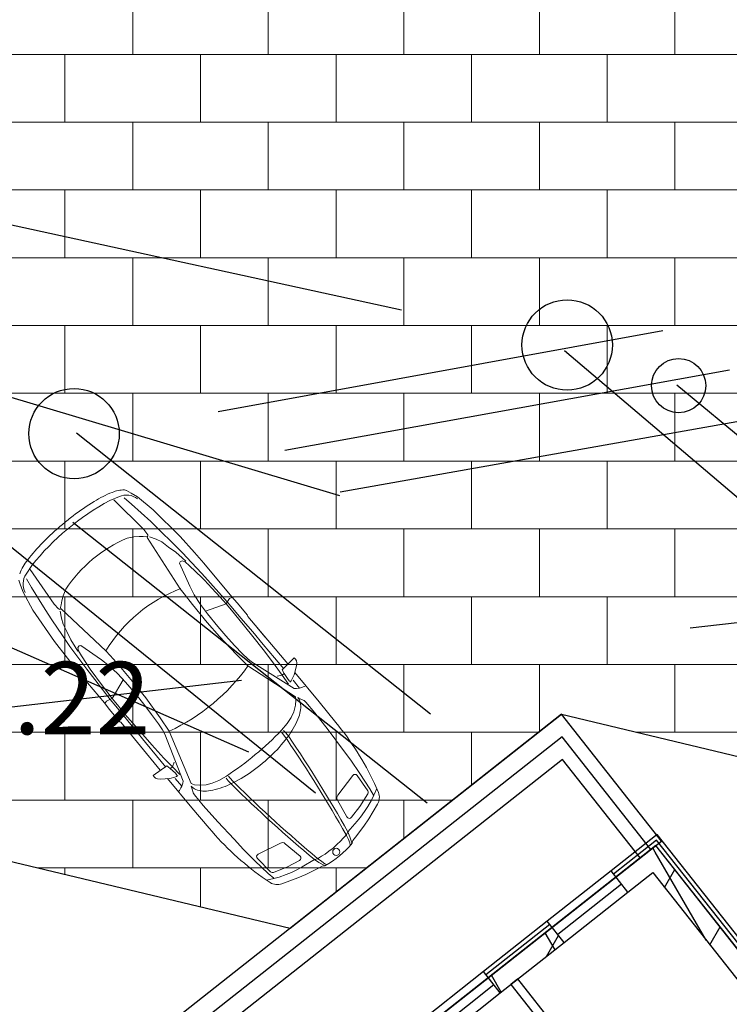
# Model space of a CAD drawing. Extents: x 545460 to 1092655, y 6583769 to 13168131.
# Drawn here: x 597722 to 605574, y 6633852 to 6644744 of the extents above; entities that cross this region are included whole.
import ezdxf

# ---------------------------------------------------------------- set-up
doc = ezdxf.new("R2010")
doc.units = 0
doc.header["$PDMODE"] = 32
doc.header["$PDSIZE"] = 1
doc.linetypes.add('ASFBET', pattern=[2000, 1000, -1000])
doc.linetypes.add('DASHED2', pattern=[9.525, 6.35, -3.175])
doc.layers.get('0').update_dxf_attribs({"linetype": 'CONTINUOUS'})
doc.layers.add('elekter', color=1, linetype='CONTINUOUS', lineweight=5)
for name, color, linetype in [('KORGPIK', 2, 'CONTINUOUS'), ('LAATAT', 7, 'CONTINUOUS'), ('PIIR', 1, 'CONTINUOUS'), ('RISTID_TEKST', 7, 'CONTINUOUS'), ('Ulkoseinät', 7, 'CONTINUOUS'), ('VK_G1', 7, 'CONTINUOUS'), ('Vk_K', 7, 'CONTINUOUS'), ('Vk_vesi', 7, 'CONTINUOUS')]:
    doc.layers.add(name, color=color, linetype=linetype)
doc.styles.add('GENERATED_STYLE_2', font='TIMESI.TTF')
doc.linetypes.add('KANAL_K1', pattern='A,0,[2,vageva 15 asend1.Shx,S=412.698413,R=0,X=0,Y=0],-58000,0', length=58000)
doc.linetypes.add('VESI_V1', pattern='A,0,[1,vageva 15 asend1.Shx,S=238.095238,R=0,X=0,Y=0],-42000,0', length=42000)
pattern_1 = [(60, (0, 0), (-649.51905, 375), []), (120, (0, 0), (649.51905, 375), [])]
pattern_2 = [(45, (0, 0), (-353.5534, 353.5534), [])]

# ---------------------------------------------------------------- blocks, each defined once
blk = doc.blocks.new('A  8×14 O_21')
at = {"color": 0, "linetype": 'Continuous'}
blk.add_line((-400, -85), (400, -85), dxfattribs=at)
blk = doc.blocks.new('UO 10-O UX85+YI 10_41')
at = {"color": 0, "linetype": 'Continuous'}
blk.add_line((-500, -57.5), (500, -57.5), dxfattribs=at)
blk = doc.blocks.new('UOV 9-O UX25+YI 9_42')
at = {"color": 0, "linetype": 'Continuous'}
blk.add_line((-450, -57.5), (450, -57.5), dxfattribs=at)
blk = doc.blocks.new('WALL_92', base_point=(823838, 391676))
at = {"layer": 'Ulkoseinät'}
h = blk.add_hatch(dxfattribs=at)
h.set_pattern_fill('ERISTE', color=1, style=0, pattern_type=2)
h.set_pattern_definition(pattern_1)
h.paths.add_polyline_path([(828981, 395732), (829256, 395949), (829291, 396248), (828849, 395900)], flags=0)
h = blk.add_hatch(dxfattribs=at)
h.set_pattern_fill('ERISTE', color=1, style=0, pattern_type=2)
h.set_pattern_definition(pattern_1)
h.paths.add_polyline_path([(827568, 394618), (828274, 395175), (828142, 395342), (827436, 394785)], flags=0)
h = blk.add_hatch(dxfattribs=at)
h.set_pattern_fill('ERISTE', color=1, style=0, pattern_type=2)
h.set_pattern_definition(pattern_1)
h.paths.add_polyline_path([(825212, 392760), (826782, 393998), (826650, 394166), (825080, 392927), (825107, 392893)], flags=0)
h = blk.add_hatch(dxfattribs=at)
h.set_pattern_fill('ERISTE', color=1, style=0, pattern_type=2)
h.set_pattern_definition(pattern_1)
h.paths.add_polyline_path([(824074, 391862), (824584, 392264), (824479, 392398), (824452, 392432), (823942, 392029)], flags=0)
at = {"layer": 'Ulkoseinät', "color": 1, "linetype": 'Continuous'}
for p, q in [((829305, 396370), (828795, 395968)), ((829298, 396309), (828822, 395933)), ((829291, 396248), (828849, 395900)), ((828981, 395732), (828795, 395968)), ((828981, 395732), (829256, 395949)), ((828088, 395411), (827382, 394853)), ((828274, 395175), (828088, 395411)), ((828116, 395376), (827409, 394819)), ((828142, 395342), (827436, 394785)), ((827568, 394618), (828274, 395175)), ((827568, 394618), (827382, 394853)), ((826597, 394234), (825026, 392995)), ((826624, 394199), (825053, 392961)), ((826782, 393998), (826597, 394234)), ((826650, 394166), (825080, 392927)), ((825212, 392760), (826782, 393998)), ((825107, 392893), (825026, 392995)), ((825053, 392961), (825107, 392893)), ((825080, 392927), (825107, 392893)), ((825212, 392760), (825107, 392893)), ((824398, 392500), (823888, 392097)), ((824425, 392465), (823915, 392063)), ((824479, 392398), (824398, 392500)), ((824479, 392398), (824425, 392465)), ((824452, 392432), (823942, 392029)), ((824479, 392398), (824452, 392432)), ((824584, 392264), (824479, 392398)), ((824074, 391862), (824584, 392264))]:
    blk.add_line(p, q, dxfattribs=at)
at = {"layer": 'Ulkoseinät', "color": 52, "linetype": 'Continuous'}
for p, q in [((828795, 395968), (828088, 395411)), ((828274, 395175), (828981, 395732)), ((827382, 394853), (826597, 394234)), ((826782, 393998), (827568, 394618))]:
    blk.add_line(p, q, dxfattribs=at)
at = {"layer": 'Ulkoseinät', "color": 3, "linetype": 'Continuous'}
for p, q in [((825026, 392995), (824398, 392500)), ((824584, 392264), (825212, 392760))]:
    blk.add_line(p, q, dxfattribs=at)
at = {"layer": 'Ulkoseinät', "color": 1, "linetype": 'Continuous'}
for p in [(825107, 392893), (824479, 392398)]:
    blk.add_point(p, dxfattribs=at)
at = {"layer": 'Ulkoseinät', "color": 52, "xscale": -1, "rotation": 38.26333408085092}
for name, p in [('UOV 9-O UX25+YI 9_42', (828522, 395587)), ('UO 10-O UX85+YI 10_41', (827070, 394441))]:
    blk.add_blockref(name, p, dxfattribs=at)
at = {"layer": 'Ulkoseinät', "color": 3, "xscale": -1, "rotation": 38.26333408085092}
blk.add_blockref('A  8×14 O_21', (824793, 392646), dxfattribs=at)
blk = doc.blocks.new('WALL_91', base_point=(829256, 395949))
at = {"layer": 'Ulkoseinät'}
h = blk.add_hatch(dxfattribs=at)
h.set_pattern_fill('ERISTE', color=1, style=0, pattern_type=2)
h.set_pattern_definition(pattern_1)
h.paths.add_polyline_path([(831706, 393186), (829291, 396248), (829256, 395949), (831539, 393054)], flags=0)
h = blk.add_hatch(dxfattribs=at)
h.set_pattern_fill('ERISTE', color=1, style=0, pattern_type=2)
h.set_pattern_definition(pattern_1)
h.paths.add_polyline_path([(831906, 393073), (831774, 393240), (831740, 393213), (831872, 393045)], flags=0)
h = blk.add_hatch(dxfattribs=at)
h.set_pattern_fill('ERISTE', color=1, style=0, pattern_type=2)
h.set_pattern_definition(pattern_1)
h.paths.add_polyline_path([(831838, 393019), (831706, 393186), (831539, 393054), (831671, 392887)], flags=0)
h = blk.add_hatch(dxfattribs=at)
h.set_pattern_fill('ERISTE', color=1, style=0, pattern_type=2)
h.set_pattern_definition(pattern_1)
h.paths.add_polyline_path([(831872, 393045), (831740, 393213), (831706, 393186), (831838, 393019)], flags=0)
at = {"layer": 'Ulkoseinät', "color": 1, "linetype": 'Continuous'}
for p, q in [((831713, 393246), (829298, 396309)), ((831721, 393308), (829305, 396370)), ((831706, 393186), (829291, 396248)), ((829256, 395949), (831671, 392887)), ((831748, 393274), (831713, 393246)), ((831774, 393240), (831740, 393213)), ((831706, 393186), (831740, 393213)), ((831740, 393213), (831706, 393186)), ((831838, 393019), (831872, 393045)), ((831872, 393045), (831906, 393073))]:
    blk.add_line(p, q, dxfattribs=at)
blk = doc.blocks.new('WALL_67', base_point=(821423, 394738))
at = {"layer": 'Ulkoseinät'}
h = blk.add_hatch(dxfattribs=at)
h.set_pattern_fill('ERISTE', color=1, style=0, pattern_type=2)
h.set_pattern_definition(pattern_1)
h.paths.add_polyline_path([(823873, 391975), (821458, 395037), (821423, 394738), (823706, 391843)], flags=0)
h = blk.add_hatch(dxfattribs=at)
h.set_pattern_fill('ERISTE', color=1, style=0, pattern_type=2)
h.set_pattern_definition(pattern_1)
h.paths.add_polyline_path([(824074, 391862), (823942, 392029), (823907, 392002), (824039, 391835)], flags=0)
h = blk.add_hatch(dxfattribs=at)
h.set_pattern_fill('ERISTE', color=1, style=0, pattern_type=2)
h.set_pattern_definition(pattern_1)
h.paths.add_polyline_path([(824005, 391808), (823873, 391975), (823706, 391843), (823838, 391676)], flags=0)
h = blk.add_hatch(dxfattribs=at)
h.set_pattern_fill('ERISTE', color=1, style=0, pattern_type=2)
h.set_pattern_definition(pattern_1)
h.paths.add_polyline_path([(824039, 391835), (823907, 392002), (823873, 391975), (824005, 391808)], flags=0)
at = {"layer": 'Ulkoseinät', "color": 1, "linetype": 'Continuous'}
for p, q in [((823880, 392036), (821465, 395098)), ((823888, 392097), (821473, 395160)), ((823873, 391975), (821458, 395037)), ((821423, 394738), (823838, 391676)), ((823915, 392063), (823880, 392036)), ((823942, 392029), (823907, 392002)), ((823873, 391975), (823907, 392002)), ((823907, 392002), (823873, 391975)), ((824005, 391808), (824039, 391835)), ((824039, 391835), (824074, 391862))]:
    blk.add_line(p, q, dxfattribs=at)
blk = doc.blocks.new('PSN_taiteovi leveä')
at = {"color": 0, "linetype": 'Continuous'}
for p, q in [((-900, 0), (-900, -90)), ((-900, 0), (-880, 0)), ((-880, -90), (-880, 0)), ((-880, 0), (-860, 0)), ((-860, -90), (-860, 0)), ((-860, 0), (-840, 0)), ((-840, -90), (-840, 0)), ((-840, 0), (-820, 0)), ((-820, -90), (-820, 0)), ((-820, 0), (-800, 0)), ((-800, 0), (-781, 5)), ((-800, -90), (-800, 0)), ((-777, -87), (-800, 0)), ((-758, -82), (-781, 5)), ((-758, -82), (-734, 5)), ((-715, -1), (-734, 5)), ((-900, -90), (-880, -90)), ((-880, -90), (-860, -90)), ((-860, -90), (-840, -90)), ((-840, -90), (-820, -90)), ((-820, -90), (-800, -90)), ((-777, -87), (-758, -82)), ((-739, -87), (-758, -82)), ((-739, -87), (-715, -1)), ((-715, -91), (-715, -1)), ((-715, -1), (-695, -1)), ((-715, -91), (-695, -91)), ((-695, -91), (-695, -1))]:
    blk.add_line(p, q, dxfattribs=at)
at = {"color": 0, "linetype": 'DASHED2'}
blk.add_line((-695, -46), (900, -46), dxfattribs=at)
blk = doc.blocks.new('WALL_18', base_point=(829414, 392680))
at = {"layer": 'Ulkoseinät'}
h = blk.add_hatch(dxfattribs=at)
h.set_pattern_fill('PALOMUURI', color=1, style=0, pattern_type=2)
h.set_pattern_definition(pattern_2)
h.paths.add_polyline_path([(828809, 393285), (828888, 393347), (827764, 394772), (827685, 394710)], flags=0)
h = blk.add_hatch(dxfattribs=at)
h.set_pattern_fill('PALOMUURI', color=1, style=0, pattern_type=2)
h.set_pattern_definition(pattern_2)
h.paths.add_polyline_path([(829336, 392618), (829414, 392680), (829352, 392758), (829274, 392697)], flags=0)
at = {"layer": 'Ulkoseinät', "color": 1, "linetype": 'Continuous'}
for p, q in [((827764, 394772), (827685, 394710)), ((828826, 393426), (827764, 394772)), ((827685, 394710), (828747, 393364)), ((828888, 393347), (828809, 393285)), ((829352, 392758), (829274, 392697)), ((829336, 392618), (829414, 392680))]:
    blk.add_line(p, q, dxfattribs=at)
at = {"layer": 'Ulkoseinät', "color": 52, "xscale": -0.4166666909500428, "yscale": 0.4166666909500428, "rotation": 128.2633340808499}
blk.add_blockref('PSN_taiteovi leveä', (829042, 392991), dxfattribs=at)
blk = doc.blocks.new('SLAB_40', base_point=(805085, 381199))
at = {"layer": 'LAATAT', "color": 3, "linetype": 'Continuous'}
blk.add_lwpolyline([(805085, 381199), (810502, 385472), (812917, 382410), (818335, 386683), (820750, 383620), (826168, 387893), (828583, 384831), (834001, 389104), (836416, 386042), (841834, 390315), (844249, 387253), (850237, 391975), (844957, 398670), (839539, 394397), (837124, 397459), (831706, 393186), (829291, 396248), (823873, 391975), (821458, 395037), (816040, 390764), (813625, 393827), (808208, 389554), (805792, 392616)], dxfattribs=at)
blk = doc.blocks.new('SLAB_13', base_point=(822767, 393378))
at = {"layer": 'LAATAT', "color": 3, "linetype": 'Continuous'}
blk.add_lwpolyline([(822767, 393378), (823873, 391975), (829353, 396297), (828246, 397700)], close=True, dxfattribs=at)
blk = doc.blocks.new('SLAB_12', base_point=(829235, 396204))
at = {"layer": 'LAATAT', "color": 1, "linetype": 'Continuous'}
blk.add_lwpolyline([(829235, 396204), (828252, 397450), (822891, 393221), (823873, 391975)], close=True, dxfattribs=at)
blk = doc.blocks.new('SLAB_11', base_point=(823873, 391975))
at = {"layer": 'LAATAT', "color": 1, "linetype": 'Continuous'}
blk.add_lwpolyline([(823873, 391975), (829117, 396111), (828258, 397200), (823014, 393064)], close=True, dxfattribs=at)

msp = doc.modelspace()

# ---------------------------------------------------------------- hatches: boundary and pattern name
at = {"layer": 'RISTID_TEKST', "lineweight": 0}
h = msp.add_hatch(dxfattribs=at)
h.set_pattern_fill('BLOCK_-_RUNNING_BOND', style=0, pattern_type=2)
h.set_pattern_definition([(0, (-224528.1, 6239359.95), (0, 750), []), (90, (-224528, 6239360), (-1500, 0), [750, -750]), (90, (-223778, 6240110), (-1500, 0), [750, -750])])
h.paths.add_polyline_path([(579493.572, 6647206.591), (580134.062, 6646394.523), (580125.336, 6646344.014), (567251.748, 6636190.437, 0.268252522), (566826.762, 6632739.378), (569213.149, 6629713.71), (572385.247, 6632215.587), (577218.155, 6631060.309), (580218.119, 6633426.423), (585051.026, 6632271.144), (588051.372, 6634637.559), (592883.898, 6633481.98), (595884.625, 6635848.694), (600716.77, 6634692.815), (603717.878, 6637059.83), (608549.641, 6635903.65), (611551.131, 6638270.966), (616382.513, 6637114.485), (619390.329, 6639486.791), (614921.24, 6645153.09, 0.264529124), (609217.16, 6647190.332), (590516.209, 6644299.468, -0.147967347), (586165.66, 6646013.681), (583069.276, 6649939.545)], flags=0)

# ---------------------------------------------------------------- linework, layer by layer
at = {"layer": 'elekter', "color": 1, "linetype": 'ASFBET', "lineweight": 30, "ltscale": 5}
for p, q in [((577519.31, 6646846.642), (619578.646, 6637698.829)), ((577311.231, 6646643.059), (612029.022, 6636258.806)), ((577362.663, 6646694.465), (604056.788, 6634973.627))]:
    msp.add_line(p, q, dxfattribs=at)
at = {"layer": 'elekter', "color": 6, "linetype": 'ASFBET', "lineweight": 30, "ltscale": 5}
msp.add_line((620041.33, 6639743.546), (595221.929, 6636859.948), dxfattribs=at)
at = {"layer": 'PIIR', "color": 3, "linetype": 'Continuous', "lineweight": 0}
for p, q in [((598956.822, 6639507.631), (598904.161, 6639534.588)), ((599025.618, 6639465.054), (598956.822, 6639507.631)), ((598719.64, 6639424.449), (598825.432, 6639469.465)), ((599096.121, 6639103.831), (598764.149, 6639433.806)), ((598958.045, 6639385.645), (598876.495, 6639455.904)), ((599200.881, 6639322.949), (599025.618, 6639465.054)), ((599172.547, 6639191.949), (598958.045, 6639385.645)), ((599499.009, 6639025.931), (599200.881, 6639322.949)), ((599270.783, 6639096.337), (599172.547, 6639191.949)), ((599138.355, 6639045.95), (599096.121, 6639103.831)), ((599419.142, 6638950.837), (599270.783, 6639096.337)), ((598985.374, 6639022.073), (598910.24, 6639007.627)), ((599044.613, 6639027.679), (598985.374, 6639022.073)), ((599088.96, 6639026.734), (599044.613, 6639027.679)), ((599135.175, 6639028.788), (599088.96, 6639026.734)), ((599131.719, 6639017.207), (599140.041, 6639029.923)), ((599499.416, 6638448.252), (599131.719, 6639017.207)), ((599140.041, 6639029.923), (599138.355, 6639045.95)), ((599231.392, 6638996.842), (599159.195, 6639022.592)), ((599295.282, 6638967.103), (599231.392, 6638996.842)), ((599368.563, 6638910.306), (599295.282, 6638967.103)), ((599657.32, 6638850.945), (599499.009, 6639025.931)), ((599448.847, 6638852.068), (599368.563, 6638910.306)), ((599524.517, 6638846.627), (599419.142, 6638950.837)), ((599518.541, 6638790.846), (599448.847, 6638852.068)), ((599499.315, 6638747.146), (599489.955, 6638730.816)), ((599520.341, 6638758.937), (599499.315, 6638747.146)), ((599559.529, 6638753.711), (599518.541, 6638790.846)), ((599552.505, 6638746.428), (599520.341, 6638758.937)), ((599624.167, 6638740.566), (599524.517, 6638846.627)), ((599601.632, 6638702.986), (599552.505, 6638746.428)), ((599759.808, 6638732.719), (599657.32, 6638850.945)), ((597856.227, 6638705.404), (597792.812, 6638609.505)), ((598103.428, 6638277.122), (597838.971, 6638663.324)), ((599489.955, 6638730.816), (599604.334, 6638475.8)), ((599737.858, 6638572.103), (599601.632, 6638702.986)), ((599737.373, 6638618.172), (599624.167, 6638740.566)), ((600067.949, 6638359.726), (599759.808, 6638732.719)), ((597731.5, 6638487.191), (597714.517, 6638543.86)), ((597851.25, 6638463.913), (597796.909, 6638556.831)), ((599832.012, 6638509.402), (599737.373, 6638618.172)), ((599767.101, 6638542.007), (599737.858, 6638572.103)), ((599847.977, 6638453.964), (599767.101, 6638542.007)), ((597760.925, 6638411.826), (597731.5, 6638487.191)), ((598002.935, 6638217.903), (597851.25, 6638463.913)), ((598203.876, 6638371.245), (598231.68, 6638442.526)), ((599541.041, 6638392.243), (599499.416, 6638448.252)), ((599604.334, 6638475.8), (599654.222, 6638380.708)), ((599832.012, 6638509.402), (600018.528, 6638302.561)), ((599940.265, 6638355.457), (599847.977, 6638453.964)), ((597868.97, 6638213.741), (597760.925, 6638411.826)), ((598180.547, 6638270.213), (598187.643, 6638313.999)), ((598187.643, 6638313.999), (598203.876, 6638371.245)), ((599632.789, 6638273.812), (599541.041, 6638392.243)), ((599654.222, 6638380.708), (599723.831, 6638275.85)), ((600006.101, 6638282.167), (599940.265, 6638355.457)), ((600028.636, 6638319.749), (600018.012, 6638299.31)), ((600045.557, 6638339.599), (600028.636, 6638319.749)), ((600060.741, 6638349.296), (600045.557, 6638339.599)), ((600075.833, 6638351.138), (600060.741, 6638349.296)), ((600128.477, 6638293.799), (600067.949, 6638359.726)), ((598107.138, 6637866.789), (597868.97, 6638213.741)), ((598079.191, 6638103.987), (598002.935, 6638217.903)), ((598152.71, 6638225.111), (598103.428, 6638277.122)), ((598168.168, 6638220.553), (598152.71, 6638225.111)), ((598182.179, 6638226.436), (598168.168, 6638220.553)), ((598170.165, 6638225.134), (598180.547, 6638270.213)), ((598675.206, 6637761.854), (598182.179, 6638226.436)), ((599797.734, 6638074.012), (599632.789, 6638273.812)), ((599723.831, 6638275.85), (599802.174, 6638170.294)), ((600006.101, 6638282.167), (599779.62, 6638200.684)), ((600018.012, 6638299.31), (600006.101, 6638282.167)), ((600064.763, 6638213.089), (600006.101, 6638282.167)), ((600081.394, 6638229.945), (600018.528, 6638302.561)), ((600148.715, 6638113.578), (600064.763, 6638213.089)), ((600168.457, 6638125.053), (600081.394, 6638229.945)), ((600244.247, 6638154.786), (600128.477, 6638293.799)), ((598195.443, 6637931.748), (598079.191, 6638103.987)), ((598184.172, 6638124.724), (598171.912, 6638200.388)), ((598201.859, 6638056.507), (598184.172, 6638124.724)), ((599802.174, 6638170.294), (599913.766, 6638031.275)), ((600288.385, 6637940.682), (600148.715, 6638113.578)), ((600300.915, 6637970.718), (600168.457, 6638125.053)), ((600245.413, 6638142.663), (600244.247, 6638154.786)), ((600687.744, 6637616.626), (600246.236, 6638141.803)), ((598244.457, 6637974.158), (598201.859, 6638056.507)), ((599932.405, 6637919.258), (599797.734, 6638074.012)), ((599913.766, 6638031.275), (600001.835, 6637928.67)), ((600434.069, 6637917.367), (600345.51, 6638023.707)), ((598278.866, 6637809.256), (598195.443, 6637931.748)), ((598287.206, 6637884.661), (598244.457, 6637974.158)), ((598334.806, 6637805.039), (598287.206, 6637884.661)), ((600118.55, 6637724.441), (599932.405, 6637919.258)), ((600001.835, 6637928.67), (600099.052, 6637822.042)), ((600431.135, 6637759.553), (600288.385, 6637940.682)), ((600415.811, 6637832.295), (600300.915, 6637970.718)), ((598250.587, 6637679.426), (598107.138, 6637866.789)), ((598365.143, 6637692.059), (598278.866, 6637809.256)), ((598363.912, 6637758.008), (598334.806, 6637805.039)), ((598365.864, 6637797.495), (598381.265, 6637816.04)), ((598372.345, 6637763.598), (598365.864, 6637797.495)), ((598381.265, 6637816.04), (598399.019, 6637822.291)), ((598399.019, 6637822.291), (598629.127, 6637663.653)), ((600099.052, 6637822.042), (600188.858, 6637729.591)), ((600540.272, 6637685.845), (600415.811, 6637832.295)), ((598348.317, 6637557.238), (598250.587, 6637679.426)), ((598465.031, 6637558.573), (598365.143, 6637692.059)), ((598406.181, 6637707.422), (598372.345, 6637763.598)), ((598510.252, 6637549.76), (598406.181, 6637707.422)), ((598629.127, 6637663.653), (598713.623, 6637597.382)), ((598722.758, 6637710.782), (598675.206, 6637761.854)), ((598822.632, 6637599.118), (598722.758, 6637710.782)), ((600247.971, 6637597.143), (600118.55, 6637724.441)), ((600188.858, 6637729.591), (600247.115, 6637673.399)), ((600247.115, 6637673.399), (600286.803, 6637639.527)), ((600549.998, 6637600.627), (600431.135, 6637759.553)), ((600645.468, 6637562.605), (600540.272, 6637685.845)), ((600760.728, 6637684.412), (600627.14, 6637553.198)), ((600773.574, 6637668.935), (600760.728, 6637684.412)), ((600783.987, 6637652.891), (600773.574, 6637668.935)), ((598659.392, 6637186.689), (598348.317, 6637557.238)), ((598554.88, 6637445.815), (598465.031, 6637558.573)), ((598534.56, 6637515.555), (598510.252, 6637549.76)), ((598713.623, 6637597.382), (598804.153, 6637509.948)), ((598989.287, 6637400.742), (598822.632, 6637599.118)), ((600772.334, 6637254.059), (600247.968, 6637597.146)), ((600286.803, 6637639.527), (600761.069, 6637346.357)), ((600627.733, 6637491.252), (600549.998, 6637600.627)), ((600627.14, 6637553.198), (600649.521, 6637512.238)), ((600759.219, 6637497.289), (600786.59, 6637595.522)), ((600789.093, 6637630.994), (600783.987, 6637652.891)), ((600786.59, 6637595.522), (600789.093, 6637630.994)), ((598606.515, 6637420.082), (598534.56, 6637515.555)), ((598554.88, 6637445.815), (598724.556, 6637224.949)), ((598746.861, 6637233.48), (598867.984, 6637441.478)), ((598804.153, 6637509.948), (598893.789, 6637413.797)), ((600627.733, 6637491.252), (600572.062, 6637481.348)), ((600650.087, 6637509.806), (600627.733, 6637491.252)), ((600697.44, 6637393.592), (600627.733, 6637491.252)), ((600649.521, 6637512.238), (600691.59, 6637444.059)), ((600691.59, 6637444.059), (600708.149, 6637425.859)), ((600725.894, 6637428.971), (600735.221, 6637443.977)), ((600735.221, 6637443.977), (600759.219, 6637497.289)), ((601036.923, 6637197.339), (600765.563, 6637522.885)), ((598686.696, 6637311.492), (598606.515, 6637420.082)), ((598893.789, 6637413.797), (599010.321, 6637278.891)), ((599117.115, 6637240.29), (598989.287, 6637400.742)), ((600711.131, 6637415.268), (600725.894, 6637428.971)), ((600817.727, 6637349.823), (600748.8, 6637436.365)), ((600761.069, 6637346.357), (600783.957, 6637345.023)), ((600783.957, 6637345.023), (600817.727, 6637349.823)), ((600817.727, 6637349.823), (600840.487, 6637355.643)), ((600840.487, 6637355.643), (600870.835, 6637366.316)), ((600870.835, 6637366.316), (600888.01, 6637375.988)), ((598746.861, 6637233.48), (598686.696, 6637311.492)), ((598705.824, 6637218.118), (598725.262, 6637225.537)), ((598784.597, 6637149.98), (598724.556, 6637224.949)), ((598725.262, 6637225.537), (598746.861, 6637233.48)), ((598804.184, 6637163.287), (598746.861, 6637233.48)), ((599010.321, 6637278.891), (599095.295, 6637173.709)), ((599275.033, 6637021.965), (599117.115, 6637240.29)), ((600778.979, 6637214.564), (600772.334, 6637254.059)), ((600799.504, 6637247.568), (600841.088, 6637225.458)), ((600841.088, 6637225.458), (600869.961, 6637211.666)), ((598713.277, 6637115.229), (598659.392, 6637186.689)), ((598666.411, 6637177.38), (598670.953, 6637191.889)), ((598670.953, 6637191.889), (598683.238, 6637205.068)), ((598683.238, 6637205.068), (598705.824, 6637218.118)), ((598829.046, 6636976.216), (598713.277, 6637115.229)), ((598872.004, 6637045.374), (598784.597, 6637149.98)), ((598886.861, 6637062.714), (598804.184, 6637163.287)), ((599095.295, 6637173.709), (599182.571, 6637058.803)), ((600756.128, 6637088.141), (600775.496, 6637162.801)), ((600775.496, 6637162.801), (600778.979, 6637214.564)), ((600869.961, 6637211.666), (600887.381, 6637194.179)), ((600887.381, 6637194.179), (600986.866, 6637077.819)), ((601222.255, 6636968.273), (601036.923, 6637197.339)), ((598999.821, 6636887.175), (598872.004, 6637045.374)), ((599031.63, 6636894.063), (598886.861, 6637062.714)), ((599182.571, 6637058.803), (599257.245, 6636953.75)), ((599376.81, 6636871.646), (599275.033, 6637021.965)), ((600683.059, 6636959.242), (600724.817, 6637024.397)), ((600724.817, 6637024.397), (600756.128, 6637088.141)), ((600986.866, 6637077.819), (601135.704, 6636886.256)), ((598840.759, 6636972.876), (598829.046, 6636976.216)), ((599278.07, 6636442.658), (598841.455, 6636971.91)), ((599183.938, 6636720.895), (599031.63, 6636894.063)), ((599257.245, 6636953.75), (599301.968, 6636886.286)), ((600619.677, 6636883.4), (600683.059, 6636959.242)), ((599115.169, 6636749.128), (598999.821, 6636887.175)), ((599301.968, 6636886.286), (599328.099, 6636841.124)), ((599328.099, 6636841.124), (599530.61, 6636321.637)), ((599619.345, 6636293.857), (599376.808, 6636871.649)), ((600632.177, 6636843.991), (600617.708, 6636861.365)), ((600665.292, 6636801.789), (600632.177, 6636843.991)), ((600667.835, 6636855.122), (600642.567, 6636882.067)), ((600680.647, 6636779.648), (600665.292, 6636801.789)), ((600698.94, 6636814.149), (600667.835, 6636855.122)), ((601135.704, 6636886.256), (601293.09, 6636675.647)), ((599236.679, 6636600.22), (599115.169, 6636749.128)), ((599318.731, 6636575.236), (599183.938, 6636720.895)), ((601293.09, 6636675.647), (601384.694, 6636551.29)), ((599338.848, 6636474.46), (599236.679, 6636600.22)), ((599412.233, 6636478.991), (599318.731, 6636575.236)), ((599198.197, 6636383.145), (599351.418, 6636490.784)), ((599351.418, 6636490.784), (599387.652, 6636461.361)), ((599387.652, 6636461.361), (599447.092, 6636407.649)), ((599389.941, 6636460.365), (599412.233, 6636478.991)), ((599412.233, 6636478.991), (599432.049, 6636531.952)), ((599495.667, 6636392.763), (599412.233, 6636478.991)), ((601384.694, 6636551.29), (601484.697, 6636406.315)), ((599211.093, 6636367.711), (599198.197, 6636383.145)), ((599224.988, 6636354.567), (599211.093, 6636367.711)), ((599245.6, 6636345.582), (599224.988, 6636354.567)), ((599382.504, 6636350.769), (599280.939, 6636341.625)), ((599627.249, 6636023.371), (599356.181, 6636349.161)), ((599439.278, 6636364.723), (599382.504, 6636350.769)), ((599455.724, 6636371.18), (599439.278, 6636364.723)), ((599516.947, 6636266.542), (599444.308, 6636349.991)), ((599447.092, 6636407.649), (599461.996, 6636388.07)), ((599471.872, 6636383.221), (599455.724, 6636371.18)), ((600011.508, 6636376.92), (599925.45, 6636328.31)), ((600030.605, 6636324.442), (600008.678, 6636354.168)), ((600048.005, 6636357.497), (600033.537, 6636374.87)), ((600083.518, 6636317.292), (600048.005, 6636357.497)), ((601241.473, 6636163.626), (601407.269, 6636383.833)), ((601573.733, 6636211.875), (601455.943, 6636382.817)), ((601484.697, 6636406.315), (601595.808, 6636235.713)), ((599280.939, 6636341.625), (599245.6, 6636345.582)), ((599507.106, 6636245.21), (599491.118, 6636217.296)), ((599516.947, 6636266.542), (599507.106, 6636245.21)), ((599527.779, 6636298.886), (599516.947, 6636266.542)), ((599530.61, 6636321.637), (599527.779, 6636298.886)), ((599656.986, 6636280.175), (599619.345, 6636293.857)), ((599620.813, 6636265.961), (599635.032, 6636221.061)), ((599708.524, 6636274.233), (599656.986, 6636280.175)), ((599785.456, 6636279.771), (599708.524, 6636274.233)), ((599853.814, 6636299.031), (599785.456, 6636279.771)), ((599925.45, 6636328.31), (599853.814, 6636299.031)), ((600065.274, 6636286.435), (600030.605, 6636324.442)), ((600102.515, 6636298.183), (600083.518, 6636317.292)), ((601691.962, 6636196.131), (601648.849, 6636292.93)), ((599491.118, 6636217.296), (599478.496, 6636202.154)), ((599635.032, 6636221.061), (599643.371, 6636190.17)), ((599643.371, 6636190.17), (599657.419, 6636169.873)), ((599657.419, 6636169.873), (599753.855, 6636050.975)), ((601574.231, 6636178.561), (601484.385, 6636039.579)), ((601595.808, 6636235.713), (601636.871, 6636165.247)), ((601640.017, 6636164.955), (601615.878, 6636110.065)), ((601672.725, 6636239.322), (601640.017, 6636164.955)), ((599818.997, 6635799.648), (599627.249, 6636023.371)), ((599753.855, 6636050.975), (599915.323, 6635869.93)), ((601342.906, 6635923.922), (601237.925, 6636108.876)), ((601392.784, 6635920.446), (601484.385, 6636039.579)), ((601573.534, 6636038.618), (601537.518, 6635984.04)), ((601615.878, 6636110.065), (601573.534, 6636038.618)), ((601681.488, 6636065.7), (601585.744, 6635902.881)), ((601493.764, 6635923.039), (601457.054, 6635878.045)), ((601537.518, 6635984.04), (601493.764, 6635923.039)), ((599915.323, 6635869.93), (600093.975, 6635677.031)), ((601457.054, 6635878.045), (601353.247, 6635759.936)), ((601437.394, 6635700.543), (601531.708, 6635823.033)), ((601585.744, 6635902.881), (601531.708, 6635823.033)), ((601336.73, 6635727.351), (601302.322, 6635690.08)), ((601333.583, 6635727.644), (601358.946, 6635676.093)), ((601353.247, 6635759.936), (601336.73, 6635727.351)), ((601375.769, 6635705.251), (601353.247, 6635759.936)), ((601397.353, 6635636.819), (601375.769, 6635705.251)), ((601437.394, 6635700.543), (601409.427, 6635662.321)), ((600093.975, 6635677.031), (600199.703, 6635564.437)), ((600606.884, 6635635.144), (600360.31, 6635511.932)), ((600824.276, 6635492.01), (600661.372, 6635628.726)), ((601232.226, 6635618.828), (601189.86, 6635580.359)), ((601271.356, 6635655.66), (601232.226, 6635618.828)), ((601302.322, 6635690.08), (601271.356, 6635655.66)), ((601358.946, 6635676.093), (601376.754, 6635637.145)), ((601376.754, 6635637.145), (601380.435, 6635616.964)), ((601399.348, 6635632.664), (601409.427, 6635662.321)), ((600199.703, 6635564.437), (600324.188, 6635439.851)), ((601018.719, 6635462.514), (601061.601, 6635489.609)), ((601061.601, 6635489.609), (601101.057, 6635513.836)), ((601101.057, 6635513.836), (601144.361, 6635545.655)), ((601144.361, 6635545.655), (601189.86, 6635580.359)), ((600324.188, 6635439.851), (600471.869, 6635299.703)), ((600499.308, 6635317.1), (600352.501, 6635463.877)), ((600531.982, 6635310.582), (600684.927, 6635373.795)), ((600818.669, 6635442.327), (600684.927, 6635373.795)), ((600797.846, 6635343.483), (600848.74, 6635371.445)), ((600848.74, 6635371.445), (600983.684, 6635452.166)), ((600983.684, 6635452.166), (601018.719, 6635462.514)), ((601033.39, 6635420.12), (600983.684, 6635452.166)), ((601019.001, 6635465.662), (601065.111, 6635431.388)), ((601026.869, 6635358.66), (601069.521, 6635379.25)), ((601096.787, 6635386.509), (601033.39, 6635420.12)), ((601065.111, 6635431.388), (601100.194, 6635406.827)), ((601100.512, 6635383.795), (601069.521, 6635379.25)), ((601100.194, 6635406.827), (601119.375, 6635399.555)), ((600471.869, 6635299.703), (600533.741, 6635246.567)), ((600591.811, 6635257.228), (600669.741, 6635285.944)), ((600669.741, 6635285.944), (600729.934, 6635311.489)), ((600729.934, 6635311.489), (600797.846, 6635343.483)), ((600801.026, 6635249.373), (600889.334, 6635288.068)), ((601026.869, 6635358.66), (600889.334, 6635288.068)), ((600493.398, 6635197.974), (600405.999, 6635257.891)), ((600454.401, 6635224.709), (600533.459, 6635243.419)), ((600533.459, 6635243.419), (600591.811, 6635257.228)), ((600623.57, 6635184.672), (600801.026, 6635249.373))]:
    msp.add_line(p, q, dxfattribs=at)
msp.add_circle((601224.837, 6635538.36), 39.107, dxfattribs=at)
for centre, radius, start, end in [((599224.694, 6638320.275), 1287.343, 111.8154101, 121.7757483), ((598868.395, 6639245.76), 296.021, 87.5403583, 114.3603012), ((598871.299, 6639466.494), 75.652, 66.0437386, 82.5564238), ((598878.855, 6639485.194), 55.498, 62.7790373, 65.3337756), ((600017.561, 6636988.03), 2760.568, 118.0449843, 141.5296895), ((599917.37, 6637161.947), 2636.901, 121.3169236, 127.4776891), ((598903.737, 6639285.43), 200, 52.7854605, 113.0487904), ((600280.963, 6636671.819), 3247.105, 127.3069514, 129.7881723), ((600150.284, 6636820.75), 3049.025, 129.8716404, 135.4619169), ((600298.538, 6636650.639), 3274.627, 129.7873184, 129.9543905), ((599515.608, 6637590.763), 1540.77, 113.1350069, 146.4396354), ((599315.18, 6637629.955), 1886.235, 135.1903793, 142.9004415), ((598303.874, 6638379.388), 627.69, 141.7791971, 157.9200714), ((597959.639, 6638499.191), 200, 146.525863, 206.7891928), ((600094.517, 6636895.624), 1662.765, 110.764003, 148.6036065), ((598468.645, 6638853.816), 2178.349, 294.6156399, 324.8918032), ((600698.041, 6637163.07), 132.04, 12.458662, 39.7873267), ((600541.222, 6637140.31), 290.308, 338.1367791, 10.1672633), ((600029.834, 6637320.663), 832.397, 323.959296, 339.7239585), ((598733.319, 6634923.69), 3221.044, 25.1564837, 39.4020733), ((598013.392, 6639394.59), 3619.228, 303.5100731, 316.0645765), ((599446.4, 6637726.324), 1542.91, 314.1010185, 324.525681), ((588688.959, 6628629.886), 14533.475, 29.3797048, 34.2726539), ((588695.757, 6628612.489), 14503.109, 29.3797042, 34.2726521), ((599207.259, 6637961.022), 1877.893, 305.2172482, 314.357259), ((599394.814, 6637683.35), 1542.9, 295.0487917, 305.4734908), ((601431.236, 6636365.789), 30, 34.5682038, 143.0237531), ((599722.275, 6636350.458), 132.04, 219.7869129, 247.1150186), ((599688.202, 6637036.141), 832.385, 279.8503686, 295.6151804), ((610287.685, 6646617.174), 14533.474, 225.3020037, 230.1949532), ((610303.566, 6646607.341), 14503.11, 225.3020029, 230.1949524), ((599773.036, 6636500.564), 290.303, 249.4066874, 281.4375451), ((601281.408, 6636133.559), 50, 143.0241547, 209.5799812), ((601549.031, 6636194.851), 30, 327.1190771, 34.5691522), ((601552.168, 6636141.745), 150, 329.5427809, 21.2582064), ((601369.002, 6635938.731), 30, 209.5791673, 322.4434103), ((602280.211, 6637877.52), 3221.044, 220.1725801, 234.418171), ((600629.228, 6635590.427), 50, 49.9947207, 116.5507647), ((600608.145, 6636278.87), 1021.562, 298.8145179, 320.7602062), ((600373.72, 6635485.096), 30, 116.5513435, 225.0064081), ((600804.989, 6635469.024), 30, 297.1316874, 49.9954054), ((600520.52, 6635338.314), 30, 225.0055012, 292.4555762), ((600572.183, 6635325.618), 150, 238.3164181, 290.0318725)]:
    msp.add_arc(centre, radius, start, end, dxfattribs=at)
at = {"layer": 'RISTID_TEKST', "color": 7, "linetype": 'Continuous'}
msp.add_lwpolyline([(579493.572, 6647206.591), (580134.062, 6646394.523), (580125.336, 6646344.014), (567251.748, 6636190.437, 0.268252522), (566826.762, 6632739.378), (569213.149, 6629713.71), (572385.247, 6632215.587), (577218.155, 6631060.309), (580218.119, 6633426.423), (585051.026, 6632271.144), (588051.372, 6634637.559), (592883.898, 6633481.98), (595884.625, 6635848.694), (600716.77, 6634692.815), (603717.878, 6637059.83), (608549.641, 6635903.65), (611551.131, 6638270.966), (616382.513, 6637114.485), (619390.329, 6639486.791), (614921.24, 6645153.09, 0.264529124), (609217.16, 6647190.332), (590516.209, 6644299.468, -0.147967347), (586165.66, 6646013.681), (583069.276, 6649939.545)], format="xyb", close=True, dxfattribs=at)
at = {"layer": 'VK_G1', "color": 8, "linetype": 'ASFBET', "lineweight": 30, "ltscale": 5}
for p, q in [((571728.219, 6634294.059), (614453.514, 6641855.867)), ((598310.473, 6639183.639), (603599.425, 6634998.716))]:
    msp.add_line(p, q, dxfattribs=at)
at = {"layer": 'Vk_K', "color": 22, "linetype": 'ASFBET', "lineweight": 30, "ltscale": 5}
for p, q in [((570404.72, 6635033.894), (615155.078, 6643183.616)), ((603749.08, 6641085.425), (610477.245, 6635366.759)), ((598349.467, 6640172.811), (604380.433, 6635389.582))]:
    msp.add_line(p, q, dxfattribs=at)
at = {"layer": 'Vk_K', "color": 22, "linetype": 'KANAL_K1'}
for centre in [(603780.299, 6641145.378), (598323.71, 6640164.794)]:
    msp.add_circle(centre, 500, dxfattribs=at)
at = {"layer": 'Vk_vesi', "color": 5, "linetype": 'ASFBET', "lineweight": 30, "ltscale": 5}
for p, q in [((571133.924, 6634649.221), (614780.633, 6642533.344)), ((604992.513, 6640705.209), (611059.814, 6635684.562)), ((597104.027, 6639332.779), (603139.107, 6634462.534))]:
    msp.add_line(p, q, dxfattribs=at)
at = {"layer": 'Vk_vesi', "color": 5, "linetype": 'VESI_V1'}
msp.add_circle((605013.479, 6640696.212), 300, dxfattribs=at)

# ---------------------------------------------------------------- block references
at = {"layer": 'LAATAT', "color": 3, "linetype": 'Continuous'}
for name, p in [('SLAB_40', (580556.533, 6620558.647)), ('SLAB_13', (598238.583, 6632738.235))]:
    msp.add_blockref(name, p, dxfattribs=at)
at = {"layer": 'LAATAT', "color": 1, "linetype": 'Continuous'}
for name, p in [('SLAB_12', (604706.749, 6635563.835)), ('SLAB_11', (599345.23, 6631335.131))]:
    msp.add_blockref(name, p, dxfattribs=at)
at = {"layer": 'Ulkoseinät', "color": 1}
for name, p in [('WALL_92', (599309.895, 6631035.983)), ('WALL_91', (604727.587, 6635308.992)), ('WALL_67', (596894.715, 6634098.157)), ('WALL_18', (604886.131, 6632039.881))]:
    msp.add_blockref(name, p, dxfattribs=at)

# ---------------------------------------------------------------- texts
at = {"layer": 'KORGPIK', "color": 11, "insert": (596440.941, 6636839.404), "char_height": 800, "width": 3333.3328, "attachment_point": 7, "style": 'GENERATED_STYLE_2'}
msp.add_mtext('\\A1;{\\fTimes New Roman|b0|i1|c0|p18;40.22}', dxfattribs=at)

doc.saveas('drawing.dxf')
